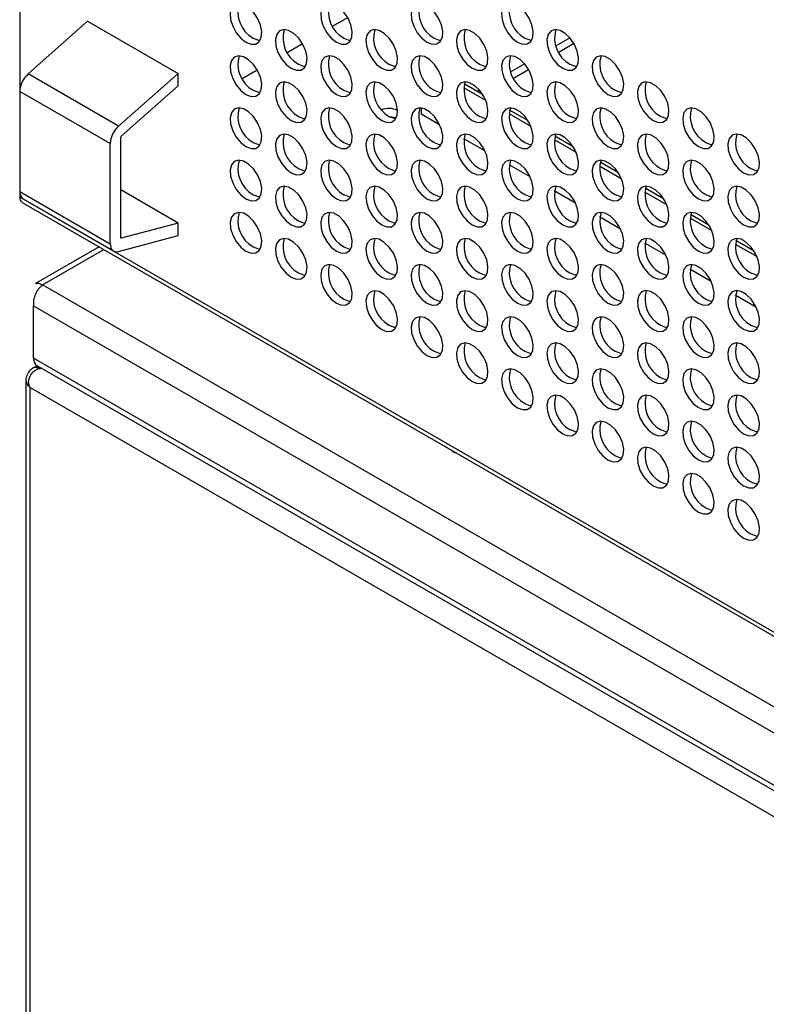
# Model space of a CAD drawing. Units: millimetres. Extents: x 505 to 3909, y 2979 to 6501.
# Drawn here: x 668 to 785, y 5910 to 6064 of the extents above; entities that cross this region are included whole.
import ezdxf

# ---------------------------------------------------------------- set-up
doc = ezdxf.new("R2010")
doc.units = ezdxf.units.MM
doc.header["$LTSCALE"] = 10

msp = doc.modelspace()

# ---------------------------------------------------------------- linework, layer by layer
at = {"color": 7, "linetype": 'Continuous', "lineweight": 25}
for p, q in [((668.11, 6219.39), (668.11, 6052.46)), ((669.42, 6055.18), (678.71, 6063.43)), ((678.71, 6063.43), (692.86, 6055.26)), ((716.99, 6062.64), (719.36, 6064.01)), ((751.87, 6059.59), (754.06, 6060.86)), ((709.92, 6058.56), (712.29, 6059.93)), ((754.71, 6059.93), (752.35, 6058.56)), ((702.85, 6054.48), (705.21, 6055.85)), ((744.8, 6055.51), (746.99, 6056.77)), ((747.64, 6055.85), (745.27, 6054.48)), ((692.86, 6055.26), (683.56, 6047.02)), ((692.86, 6053.32), (692.86, 6055.26)), ((668.11, 6052.46), (668.11, 6036.81)), ((683.98, 6045.45), (692.86, 6053.32)), ((740.45, 6051.97), (737.58, 6053.62)), ((739.56, 6052.49), (739.91, 6052.69)), ((730.83, 6049.86), (730.83, 6048.92)), ((747.52, 6047.89), (744.66, 6049.54)), ((733.73, 6047.24), (730.83, 6048.92)), ((683.88, 6029.58), (683.88, 6045.23)), ((740.8, 6043.16), (737.5, 6045.06)), ((754.59, 6043.81), (751.73, 6045.46)), ((682.25, 6028.64), (682.25, 6044.29)), ((747.87, 6039.08), (744.57, 6040.98)), ((761.66, 6039.73), (758.8, 6041.38)), ((692.86, 6031.86), (683.88, 6037.05)), ((768.73, 6035.64), (765.87, 6037.3)), ((668.11, 6036.81), (668.11, 6035.89)), ((668.62, 6035.66), (682.77, 6027.5)), ((754.94, 6034.99), (751.64, 6036.9)), ((668.48, 6035.07), (1092.74, 5790.15)), ((762.02, 6030.91), (758.71, 6032.82)), ((775.8, 6031.56), (772.94, 6033.21)), ((692.86, 6031.86), (683.98, 6029.49)), ((692.86, 6029.92), (692.86, 6031.86)), ((683.56, 6027.43), (692.86, 6029.92)), ((680.5, 6028.13), (670.57, 6022.4)), ((769.09, 6026.83), (765.78, 6028.74)), ((782.87, 6027.48), (780.01, 6029.13)), ((776.16, 6022.75), (772.85, 6024.65)), ((783.23, 6018.66), (779.92, 6020.57)), ((670.23, 6010.74), (670.23, 6018.91)), ((670.89, 6009.52), (670.47, 6009.28)), ((670.75, 6009.6), (1090.76, 5767.13)), ((669.06, 6007.23), (669.06, 5846.46))]:
    msp.add_line(p, q, dxfattribs=at)
at = {"color": 30, "linetype": 'Continuous', "lineweight": 25}
for p, q in [((683.56, 6047.02), (669.42, 6055.18)), ((682.25, 6044.29), (668.11, 6052.46)), ((737.48, 6053.07), (740.9, 6051.1)), ((744.55, 6048.99), (747.97, 6047.02)), ((751.62, 6044.91), (755.04, 6042.94)), ((758.7, 6040.83), (762.11, 6038.86)), ((668.11, 6036.81), (682.25, 6028.64)), ((1092.37, 5790.97), (668.11, 6035.89)), ((765.77, 6036.75), (769.18, 6034.77)), ((772.84, 6032.66), (776.26, 6030.69)), ((683.88, 6029.54), (683.98, 6029.49)), ((671.64, 6022.18), (681.23, 6027.71)), ((779.91, 6028.58), (783.33, 6026.61)), ((1092.37, 5779.29), (671.64, 6022.18)), ((670.23, 6018.91), (1090.24, 5776.44)), ((1090.24, 5768.27), (670.23, 6010.74)), ((669.73, 6006.13), (1090.74, 5763.09)), ((669.73, 5846.9), (669.73, 6006.13))]:
    msp.add_line(p, q, dxfattribs=at)
at = {"color": 7, "linetype": 'Continuous', "lineweight": 25, "flags": 128}
for points in [[(703.46, 6060.15), (704.27, 6059.84), (704.98, 6059.87), (705.53, 6060.25), (705.86, 6060.92), (705.93, 6061.82), (705.73, 6062.84), (705.28, 6063.89), (704.64, 6064.84), (703.87, 6065.59), (703.05, 6066.06), (702.28, 6066.2), (701.64, 6065.99), (701.2, 6065.46), (701, 6064.67), (701.06, 6063.69), (701.39, 6062.64), (701.94, 6061.63), (702.66, 6060.77), (703.46, 6060.15)], [(717.6, 6060.15), (718.41, 6059.84), (719.12, 6059.87), (719.68, 6060.25), (720, 6060.92), (720.07, 6061.82), (719.87, 6062.85), (719.42, 6063.89), (718.78, 6064.84), (718.01, 6065.59), (717.2, 6066.06), (716.43, 6066.2), (715.78, 6065.99), (715.34, 6065.46), (715.14, 6064.67), (715.2, 6063.69), (715.53, 6062.64), (716.08, 6061.63), (716.8, 6060.77), (717.6, 6060.15)], [(731.75, 6060.15), (732.55, 6059.84), (733.27, 6059.88), (733.82, 6060.25), (734.15, 6060.92), (734.21, 6061.82), (734.01, 6062.85), (733.57, 6063.89), (732.92, 6064.84), (732.15, 6065.59), (731.34, 6066.06), (730.57, 6066.2), (729.93, 6065.99), (729.48, 6065.46), (729.28, 6064.67), (729.35, 6063.69), (729.67, 6062.64), (730.23, 6061.63), (730.94, 6060.77), (731.75, 6060.15)], [(745.89, 6060.15), (746.69, 6059.84), (747.41, 6059.88), (747.96, 6060.25), (748.29, 6060.92), (748.35, 6061.82), (748.15, 6062.85), (747.71, 6063.89), (747.07, 6064.84), (746.3, 6065.59), (745.48, 6066.06), (744.71, 6066.2), (744.07, 6066), (743.62, 6065.47), (743.42, 6064.67), (743.49, 6063.69), (743.82, 6062.64), (744.37, 6061.63), (745.08, 6060.77), (745.89, 6060.15)], [(710.53, 6056.07), (711.34, 6055.76), (712.05, 6055.79), (712.6, 6056.16), (712.93, 6056.84), (713, 6057.74), (712.8, 6058.76), (712.35, 6059.81), (711.71, 6060.76), (710.94, 6061.51), (710.13, 6061.98), (709.36, 6062.12), (708.71, 6061.91), (708.27, 6061.38), (708.07, 6060.58), (708.13, 6059.61), (708.46, 6058.56), (709.01, 6057.55), (709.73, 6056.68), (710.53, 6056.07)], [(724.68, 6056.07), (725.48, 6055.76), (726.2, 6055.79), (726.75, 6056.17), (727.07, 6056.84), (727.14, 6057.74), (726.94, 6058.76), (726.5, 6059.81), (725.85, 6060.76), (725.08, 6061.51), (724.27, 6061.98), (723.5, 6062.12), (722.85, 6061.91), (722.41, 6061.38), (722.21, 6060.58), (722.28, 6059.61), (722.6, 6058.56), (723.16, 6057.55), (723.87, 6056.69), (724.68, 6056.07)], [(738.82, 6056.07), (739.62, 6055.76), (740.34, 6055.79), (740.89, 6056.17), (741.22, 6056.84), (741.28, 6057.74), (741.08, 6058.77), (740.64, 6059.81), (740, 6060.76), (739.22, 6061.51), (738.41, 6061.98), (737.64, 6062.12), (737, 6061.91), (736.55, 6061.38), (736.35, 6060.59), (736.42, 6059.61), (736.75, 6058.56), (737.3, 6057.55), (738.01, 6056.69), (738.82, 6056.07)], [(752.96, 6056.07), (753.76, 6055.76), (754.48, 6055.79), (755.03, 6056.17), (755.36, 6056.84), (755.43, 6057.74), (755.23, 6058.77), (754.78, 6059.81), (754.14, 6060.76), (753.37, 6061.51), (752.55, 6061.98), (751.78, 6062.12), (751.14, 6061.91), (750.69, 6061.38), (750.49, 6060.59), (750.56, 6059.61), (750.89, 6058.56), (751.44, 6057.55), (752.16, 6056.69), (752.96, 6056.07)], [(704.59, 6060.8), (705.4, 6060.49), (705.68, 6060.46)], [(718.74, 6060.8), (719.54, 6060.49), (719.83, 6060.46)], [(732.88, 6060.8), (733.68, 6060.49), (733.97, 6060.47)], [(747.02, 6060.8), (747.82, 6060.5), (748.11, 6060.47)], [(703.46, 6051.98), (704.27, 6051.67), (704.98, 6051.71), (705.53, 6052.08), (705.86, 6052.75), (705.93, 6053.65), (705.73, 6054.68), (705.28, 6055.72), (704.64, 6056.67), (703.87, 6057.42), (703.05, 6057.89), (702.28, 6058.03), (701.64, 6057.83), (701.2, 6057.3), (701, 6056.5), (701.06, 6055.52), (701.39, 6054.47), (701.94, 6053.46), (702.66, 6052.6), (703.46, 6051.98)], [(717.6, 6051.98), (718.41, 6051.67), (719.12, 6051.71), (719.68, 6052.08), (720, 6052.75), (720.07, 6053.65), (719.87, 6054.68), (719.42, 6055.73), (718.78, 6056.67), (718.01, 6057.43), (717.2, 6057.9), (716.43, 6058.03), (715.78, 6057.83), (715.34, 6057.3), (715.14, 6056.5), (715.2, 6055.52), (715.53, 6054.47), (716.08, 6053.46), (716.8, 6052.6), (717.6, 6051.98)], [(731.75, 6051.98), (732.55, 6051.68), (733.27, 6051.71), (733.82, 6052.08), (734.15, 6052.76), (734.21, 6053.65), (734.01, 6054.68), (733.57, 6055.73), (732.92, 6056.68), (732.15, 6057.43), (731.34, 6057.9), (730.57, 6058.04), (729.93, 6057.83), (729.48, 6057.3), (729.28, 6056.5), (729.35, 6055.53), (729.67, 6054.48), (730.23, 6053.46), (730.94, 6052.6), (731.75, 6051.98)], [(745.89, 6051.99), (746.69, 6051.68), (747.41, 6051.71), (747.96, 6052.08), (748.29, 6052.76), (748.35, 6053.66), (748.15, 6054.68), (747.71, 6055.73), (747.07, 6056.68), (746.3, 6057.43), (745.48, 6057.9), (744.71, 6058.04), (744.07, 6057.83), (743.62, 6057.3), (743.42, 6056.5), (743.49, 6055.53), (743.82, 6054.48), (744.37, 6053.47), (745.08, 6052.6), (745.89, 6051.99)], [(760.03, 6051.99), (760.83, 6051.68), (761.55, 6051.71), (762.1, 6052.09), (762.43, 6052.76), (762.5, 6053.66), (762.3, 6054.68), (761.85, 6055.73), (761.21, 6056.68), (760.44, 6057.43), (759.62, 6057.9), (758.85, 6058.04), (758.21, 6057.83), (757.76, 6057.3), (757.56, 6056.51), (757.63, 6055.53), (757.96, 6054.48), (758.51, 6053.47), (759.23, 6052.61), (760.03, 6051.99)], [(711.66, 6056.72), (712.47, 6056.41), (712.75, 6056.38)], [(725.81, 6056.72), (726.61, 6056.41), (726.9, 6056.38)], [(739.95, 6056.72), (740.75, 6056.41), (741.04, 6056.38)], [(754.09, 6056.72), (754.89, 6056.41), (755.18, 6056.39)], [(710.53, 6047.9), (711.34, 6047.59), (712.05, 6047.63), (712.6, 6048), (712.93, 6048.67), (713, 6049.57), (712.8, 6050.6), (712.35, 6051.64), (711.71, 6052.59), (710.94, 6053.34), (710.13, 6053.81), (709.36, 6053.95), (708.71, 6053.74), (708.27, 6053.21), (708.07, 6052.42), (708.13, 6051.44), (708.46, 6050.39), (709.01, 6049.38), (709.73, 6048.52), (710.53, 6047.9)], [(724.68, 6047.9), (725.48, 6047.59), (726.2, 6047.63), (726.75, 6048), (727.07, 6048.67), (727.14, 6049.57), (726.94, 6050.6), (726.5, 6051.64), (725.85, 6052.59), (725.08, 6053.34), (724.27, 6053.81), (723.5, 6053.95), (722.85, 6053.75), (722.41, 6053.22), (722.21, 6052.42), (722.28, 6051.44), (722.6, 6050.39), (723.16, 6049.38), (723.87, 6048.52), (724.68, 6047.9)], [(738.82, 6047.9), (739.62, 6047.59), (740.34, 6047.63), (740.89, 6048), (741.22, 6048.67), (741.28, 6049.57), (741.08, 6050.6), (740.64, 6051.65), (740, 6052.59), (739.22, 6053.34), (738.41, 6053.81), (737.64, 6053.95), (737, 6053.75), (736.55, 6053.22), (736.35, 6052.42), (736.42, 6051.44), (736.75, 6050.39), (737.3, 6049.38), (738.01, 6048.52), (738.82, 6047.9)], [(752.96, 6047.9), (753.76, 6047.59), (754.48, 6047.63), (755.03, 6048), (755.36, 6048.68), (755.43, 6049.57), (755.23, 6050.6), (754.78, 6051.65), (754.14, 6052.6), (753.37, 6053.35), (752.55, 6053.82), (751.78, 6053.96), (751.14, 6053.75), (750.69, 6053.22), (750.49, 6052.42), (750.56, 6051.45), (750.89, 6050.39), (751.44, 6049.38), (752.16, 6048.52), (752.96, 6047.9)], [(767.1, 6047.91), (767.91, 6047.6), (768.62, 6047.63), (769.17, 6048), (769.5, 6048.68), (769.57, 6049.58), (769.37, 6050.6), (768.92, 6051.65), (768.28, 6052.6), (767.51, 6053.35), (766.69, 6053.82), (765.92, 6053.96), (765.28, 6053.75), (764.84, 6053.22), (764.64, 6052.42), (764.7, 6051.45), (765.03, 6050.4), (765.58, 6049.39), (766.3, 6048.52), (767.1, 6047.91)], [(704.59, 6052.64), (705.4, 6052.33), (705.68, 6052.3)], [(718.74, 6052.64), (719.54, 6052.33), (719.83, 6052.3)], [(732.88, 6052.64), (733.68, 6052.33), (733.97, 6052.3)], [(747.02, 6052.64), (747.82, 6052.33), (748.11, 6052.3)], [(761.16, 6052.64), (761.97, 6052.33), (762.25, 6052.3)], [(703.46, 6043.82), (704.27, 6043.51), (704.98, 6043.54), (705.53, 6043.92), (705.86, 6044.59), (705.93, 6045.49), (705.73, 6046.51), (705.28, 6047.56), (704.64, 6048.51), (703.87, 6049.26), (703.05, 6049.73), (702.28, 6049.87), (701.64, 6049.66), (701.2, 6049.13), (701, 6048.33), (701.06, 6047.36), (701.39, 6046.31), (701.94, 6045.3), (702.66, 6044.44), (703.46, 6043.82)], [(717.6, 6043.82), (718.41, 6043.51), (719.12, 6043.54), (719.68, 6043.92), (720, 6044.59), (720.07, 6045.49), (719.87, 6046.52), (719.42, 6047.56), (718.78, 6048.51), (718.01, 6049.26), (717.2, 6049.73), (716.43, 6049.87), (715.78, 6049.66), (715.34, 6049.13), (715.14, 6048.34), (715.2, 6047.36), (715.53, 6046.31), (716.08, 6045.3), (716.8, 6044.44), (717.6, 6043.82)], [(731.75, 6043.82), (732.55, 6043.51), (733.27, 6043.54), (733.82, 6043.92), (734.15, 6044.59), (734.21, 6045.49), (734.01, 6046.52), (733.57, 6047.56), (732.92, 6048.51), (732.15, 6049.26), (731.34, 6049.73), (730.57, 6049.87), (729.93, 6049.66), (729.48, 6049.13), (729.28, 6048.34), (729.35, 6047.36), (729.67, 6046.31), (730.23, 6045.3), (730.94, 6044.44), (731.75, 6043.82)], [(745.89, 6043.82), (746.69, 6043.51), (747.41, 6043.55), (747.96, 6043.92), (748.29, 6044.59), (748.35, 6045.49), (748.15, 6046.52), (747.71, 6047.56), (747.07, 6048.51), (746.3, 6049.26), (745.48, 6049.73), (744.71, 6049.87), (744.07, 6049.67), (743.62, 6049.13), (743.42, 6048.34), (743.49, 6047.36), (743.82, 6046.31), (744.37, 6045.3), (745.08, 6044.44), (745.89, 6043.82)], [(760.03, 6043.82), (760.83, 6043.51), (761.55, 6043.55), (762.1, 6043.92), (762.43, 6044.59), (762.5, 6045.49), (762.3, 6046.52), (761.85, 6047.56), (761.21, 6048.51), (760.44, 6049.26), (759.62, 6049.73), (758.85, 6049.87), (758.21, 6049.67), (757.76, 6049.14), (757.56, 6048.34), (757.63, 6047.36), (757.96, 6046.31), (758.51, 6045.3), (759.23, 6044.44), (760.03, 6043.82)], [(774.17, 6043.82), (774.98, 6043.51), (775.69, 6043.55), (776.24, 6043.92), (776.57, 6044.59), (776.64, 6045.49), (776.44, 6046.52), (775.99, 6047.57), (775.35, 6048.51), (774.58, 6049.26), (773.77, 6049.74), (772.99, 6049.87), (772.35, 6049.67), (771.91, 6049.14), (771.71, 6048.34), (771.77, 6047.36), (772.1, 6046.31), (772.65, 6045.3), (773.37, 6044.44), (774.17, 6043.82)], [(711.66, 6048.55), (712.47, 6048.24), (712.75, 6048.22)], [(725.81, 6048.55), (726.61, 6048.25), (726.9, 6048.22)], [(726.93, 6048.28), (726.57, 6048.39), (725.96, 6048.47)], [(739.95, 6048.56), (740.75, 6048.25), (741.04, 6048.22)], [(754.09, 6048.56), (754.89, 6048.25), (755.18, 6048.22)], [(768.23, 6048.56), (769.04, 6048.25), (769.32, 6048.22)], [(710.53, 6039.73), (711.34, 6039.43), (712.05, 6039.46), (712.6, 6039.83), (712.93, 6040.51), (713, 6041.4), (712.8, 6042.43), (712.35, 6043.48), (711.71, 6044.43), (710.94, 6045.18), (710.13, 6045.65), (709.36, 6045.79), (708.71, 6045.58), (708.27, 6045.05), (708.07, 6044.25), (708.13, 6043.28), (708.46, 6042.23), (709.01, 6041.21), (709.73, 6040.35), (710.53, 6039.73)], [(724.68, 6039.74), (725.48, 6039.43), (726.2, 6039.46), (726.75, 6039.83), (727.07, 6040.51), (727.14, 6041.41), (726.94, 6042.43), (726.5, 6043.48), (725.85, 6044.43), (725.08, 6045.18), (724.27, 6045.65), (723.5, 6045.79), (722.85, 6045.58), (722.41, 6045.05), (722.21, 6044.25), (722.28, 6043.28), (722.6, 6042.23), (723.16, 6041.22), (723.87, 6040.35), (724.68, 6039.74)], [(738.82, 6039.74), (739.62, 6039.43), (740.34, 6039.46), (740.89, 6039.84), (741.22, 6040.51), (741.28, 6041.41), (741.08, 6042.43), (740.64, 6043.48), (740, 6044.43), (739.22, 6045.18), (738.41, 6045.65), (737.64, 6045.79), (737, 6045.58), (736.55, 6045.05), (736.35, 6044.25), (736.42, 6043.28), (736.75, 6042.23), (737.3, 6041.22), (738.01, 6040.36), (738.82, 6039.74)], [(752.96, 6039.74), (753.76, 6039.43), (754.48, 6039.46), (755.03, 6039.84), (755.36, 6040.51), (755.43, 6041.41), (755.23, 6042.44), (754.78, 6043.48), (754.14, 6044.43), (753.37, 6045.18), (752.55, 6045.65), (751.78, 6045.79), (751.14, 6045.58), (750.69, 6045.05), (750.49, 6044.26), (750.56, 6043.28), (750.89, 6042.23), (751.44, 6041.22), (752.16, 6040.36), (752.96, 6039.74)], [(767.1, 6039.74), (767.91, 6039.43), (768.62, 6039.47), (769.17, 6039.84), (769.5, 6040.51), (769.57, 6041.41), (769.37, 6042.44), (768.92, 6043.48), (768.28, 6044.43), (767.51, 6045.18), (766.69, 6045.65), (765.92, 6045.79), (765.28, 6045.58), (764.84, 6045.05), (764.64, 6044.26), (764.7, 6043.28), (765.03, 6042.23), (765.58, 6041.22), (766.3, 6040.36), (767.1, 6039.74)], [(781.24, 6039.74), (782.05, 6039.43), (782.76, 6039.47), (783.32, 6039.84), (783.64, 6040.51), (783.71, 6041.41), (783.51, 6042.44), (783.06, 6043.48), (782.42, 6044.43), (781.65, 6045.18), (780.84, 6045.65), (780.07, 6045.79), (779.42, 6045.59), (778.98, 6045.06), (778.78, 6044.26), (778.84, 6043.28), (779.17, 6042.23), (779.72, 6041.22), (780.44, 6040.36), (781.24, 6039.74)], [(704.59, 6044.47), (705.4, 6044.16), (705.68, 6044.13)], [(718.74, 6044.47), (719.54, 6044.16), (719.83, 6044.13)], [(732.88, 6044.47), (733.68, 6044.16), (733.97, 6044.14)], [(747.02, 6044.47), (747.82, 6044.16), (748.11, 6044.14)], [(761.16, 6044.48), (761.97, 6044.17), (762.25, 6044.14)], [(775.3, 6044.48), (776.11, 6044.17), (776.39, 6044.14)], [(703.46, 6035.65), (704.27, 6035.34), (704.98, 6035.38), (705.53, 6035.75), (705.86, 6036.42), (705.93, 6037.32), (705.73, 6038.35), (705.28, 6039.39), (704.64, 6040.34), (703.87, 6041.09), (703.05, 6041.56), (702.28, 6041.7), (701.64, 6041.5), (701.2, 6040.97), (701, 6040.17), (701.06, 6039.19), (701.39, 6038.14), (701.94, 6037.13), (702.66, 6036.27), (703.46, 6035.65)], [(717.6, 6035.65), (718.41, 6035.34), (719.12, 6035.38), (719.68, 6035.75), (720, 6036.42), (720.07, 6037.32), (719.87, 6038.35), (719.42, 6039.39), (718.78, 6040.34), (718.01, 6041.09), (717.2, 6041.56), (716.43, 6041.7), (715.78, 6041.5), (715.34, 6040.97), (715.14, 6040.17), (715.2, 6039.19), (715.53, 6038.14), (716.08, 6037.13), (716.8, 6036.27), (717.6, 6035.65)], [(731.75, 6035.65), (732.55, 6035.34), (733.27, 6035.38), (733.82, 6035.75), (734.15, 6036.43), (734.21, 6037.32), (734.01, 6038.35), (733.57, 6039.4), (732.92, 6040.35), (732.15, 6041.1), (731.34, 6041.57), (730.57, 6041.71), (729.93, 6041.5), (729.48, 6040.97), (729.28, 6040.17), (729.35, 6039.2), (729.67, 6038.14), (730.23, 6037.13), (730.94, 6036.27), (731.75, 6035.65)], [(745.89, 6035.66), (746.69, 6035.35), (747.41, 6035.38), (747.96, 6035.75), (748.29, 6036.43), (748.35, 6037.33), (748.15, 6038.35), (747.71, 6039.4), (747.07, 6040.35), (746.3, 6041.1), (745.48, 6041.57), (744.71, 6041.71), (744.07, 6041.5), (743.62, 6040.97), (743.42, 6040.17), (743.49, 6039.2), (743.82, 6038.15), (744.37, 6037.14), (745.08, 6036.27), (745.89, 6035.66)], [(760.03, 6035.66), (760.83, 6035.35), (761.55, 6035.38), (762.1, 6035.76), (762.43, 6036.43), (762.5, 6037.33), (762.3, 6038.35), (761.85, 6039.4), (761.21, 6040.35), (760.44, 6041.1), (759.62, 6041.57), (758.85, 6041.71), (758.21, 6041.5), (757.76, 6040.97), (757.56, 6040.17), (757.63, 6039.2), (757.96, 6038.15), (758.51, 6037.14), (759.23, 6036.28), (760.03, 6035.66)], [(774.17, 6035.66), (774.98, 6035.35), (775.69, 6035.38), (776.24, 6035.76), (776.57, 6036.43), (776.64, 6037.33), (776.44, 6038.36), (775.99, 6039.4), (775.35, 6040.35), (774.58, 6041.1), (773.77, 6041.57), (772.99, 6041.71), (772.35, 6041.5), (771.91, 6040.97), (771.71, 6040.18), (771.77, 6039.2), (772.1, 6038.15), (772.65, 6037.14), (773.37, 6036.28), (774.17, 6035.66)], [(711.66, 6040.39), (712.47, 6040.08), (712.75, 6040.05)], [(725.81, 6040.39), (726.61, 6040.08), (726.9, 6040.05)], [(739.95, 6040.39), (740.75, 6040.08), (741.04, 6040.05)], [(754.09, 6040.39), (754.89, 6040.08), (755.18, 6040.05)], [(768.23, 6040.39), (769.04, 6040.08), (769.32, 6040.06)], [(782.38, 6040.39), (783.18, 6040.09), (783.47, 6040.06)], [(710.53, 6031.57), (711.34, 6031.26), (712.05, 6031.29), (712.6, 6031.67), (712.93, 6032.34), (713, 6033.24), (712.8, 6034.27), (712.35, 6035.31), (711.71, 6036.26), (710.94, 6037.01), (710.13, 6037.48), (709.36, 6037.62), (708.71, 6037.41), (708.27, 6036.88), (708.07, 6036.09), (708.13, 6035.11), (708.46, 6034.06), (709.01, 6033.05), (709.73, 6032.19), (710.53, 6031.57)], [(724.68, 6031.57), (725.48, 6031.26), (726.2, 6031.3), (726.75, 6031.67), (727.07, 6032.34), (727.14, 6033.24), (726.94, 6034.27), (726.5, 6035.31), (725.85, 6036.26), (725.08, 6037.01), (724.27, 6037.48), (723.5, 6037.62), (722.85, 6037.42), (722.41, 6036.88), (722.21, 6036.09), (722.28, 6035.11), (722.6, 6034.06), (723.16, 6033.05), (723.87, 6032.19), (724.68, 6031.57)], [(738.82, 6031.57), (739.62, 6031.26), (740.34, 6031.3), (740.89, 6031.67), (741.22, 6032.34), (741.28, 6033.24), (741.08, 6034.27), (740.64, 6035.31), (740, 6036.26), (739.22, 6037.01), (738.41, 6037.48), (737.64, 6037.62), (737, 6037.42), (736.55, 6036.89), (736.35, 6036.09), (736.42, 6035.11), (736.75, 6034.06), (737.3, 6033.05), (738.01, 6032.19), (738.82, 6031.57)], [(752.96, 6031.57), (753.76, 6031.26), (754.48, 6031.3), (755.03, 6031.67), (755.36, 6032.34), (755.43, 6033.24), (755.23, 6034.27), (754.78, 6035.32), (754.14, 6036.26), (753.37, 6037.01), (752.55, 6037.49), (751.78, 6037.62), (751.14, 6037.42), (750.69, 6036.89), (750.49, 6036.09), (750.56, 6035.11), (750.89, 6034.06), (751.44, 6033.05), (752.16, 6032.19), (752.96, 6031.57)], [(767.1, 6031.57), (767.91, 6031.27), (768.62, 6031.3), (769.17, 6031.67), (769.5, 6032.35), (769.57, 6033.24), (769.37, 6034.27), (768.92, 6035.32), (768.28, 6036.27), (767.51, 6037.02), (766.69, 6037.49), (765.92, 6037.63), (765.28, 6037.42), (764.84, 6036.89), (764.64, 6036.09), (764.7, 6035.12), (765.03, 6034.07), (765.58, 6033.05), (766.3, 6032.19), (767.1, 6031.57)], [(781.24, 6031.58), (782.05, 6031.27), (782.76, 6031.3), (783.32, 6031.67), (783.64, 6032.35), (783.71, 6033.25), (783.51, 6034.27), (783.06, 6035.32), (782.42, 6036.27), (781.65, 6037.02), (780.84, 6037.49), (780.07, 6037.63), (779.42, 6037.42), (778.98, 6036.89), (778.78, 6036.09), (778.84, 6035.12), (779.17, 6034.07), (779.72, 6033.06), (780.44, 6032.19), (781.24, 6031.58)], [(704.59, 6036.3), (705.4, 6036), (705.68, 6035.97)], [(718.74, 6036.31), (719.54, 6036), (719.83, 6035.97)], [(732.88, 6036.31), (733.68, 6036), (733.97, 6035.97)], [(747.02, 6036.31), (747.82, 6036), (748.11, 6035.97)], [(761.16, 6036.31), (761.97, 6036), (762.25, 6035.97)], [(775.3, 6036.31), (776.11, 6036), (776.39, 6035.97)], [(703.46, 6027.49), (704.27, 6027.18), (704.98, 6027.21), (705.53, 6027.58), (705.86, 6028.26), (705.93, 6029.16), (705.73, 6030.18), (705.28, 6031.23), (704.64, 6032.18), (703.87, 6032.93), (703.05, 6033.4), (702.28, 6033.54), (701.64, 6033.33), (701.2, 6032.8), (701, 6032), (701.06, 6031.03), (701.39, 6029.98), (701.94, 6028.97), (702.66, 6028.1), (703.46, 6027.49)], [(717.6, 6027.49), (718.41, 6027.18), (719.12, 6027.21), (719.68, 6027.59), (720, 6028.26), (720.07, 6029.16), (719.87, 6030.18), (719.42, 6031.23), (718.78, 6032.18), (718.01, 6032.93), (717.2, 6033.4), (716.43, 6033.54), (715.78, 6033.33), (715.34, 6032.8), (715.14, 6032), (715.2, 6031.03), (715.53, 6029.98), (716.08, 6028.97), (716.8, 6028.11), (717.6, 6027.49)], [(731.75, 6027.49), (732.55, 6027.18), (733.27, 6027.21), (733.82, 6027.59), (734.15, 6028.26), (734.21, 6029.16), (734.01, 6030.19), (733.57, 6031.23), (732.92, 6032.18), (732.15, 6032.93), (731.34, 6033.4), (730.57, 6033.54), (729.93, 6033.33), (729.48, 6032.8), (729.28, 6032.01), (729.35, 6031.03), (729.67, 6029.98), (730.23, 6028.97), (730.94, 6028.11), (731.75, 6027.49)], [(745.89, 6027.49), (746.69, 6027.18), (747.41, 6027.21), (747.96, 6027.59), (748.29, 6028.26), (748.35, 6029.16), (748.15, 6030.19), (747.71, 6031.23), (747.07, 6032.18), (746.3, 6032.93), (745.48, 6033.4), (744.71, 6033.54), (744.07, 6033.33), (743.62, 6032.8), (743.42, 6032.01), (743.49, 6031.03), (743.82, 6029.98), (744.37, 6028.97), (745.08, 6028.11), (745.89, 6027.49)], [(760.03, 6027.49), (760.83, 6027.18), (761.55, 6027.22), (762.1, 6027.59), (762.43, 6028.26), (762.5, 6029.16), (762.3, 6030.19), (761.85, 6031.23), (761.21, 6032.18), (760.44, 6032.93), (759.62, 6033.4), (758.85, 6033.54), (758.21, 6033.34), (757.76, 6032.81), (757.56, 6032.01), (757.63, 6031.03), (757.96, 6029.98), (758.51, 6028.97), (759.23, 6028.11), (760.03, 6027.49)], [(774.17, 6027.49), (774.98, 6027.18), (775.69, 6027.22), (776.24, 6027.59), (776.57, 6028.26), (776.64, 6029.16), (776.44, 6030.19), (775.99, 6031.23), (775.35, 6032.18), (774.58, 6032.93), (773.77, 6033.4), (772.99, 6033.54), (772.35, 6033.34), (771.91, 6032.81), (771.71, 6032.01), (771.77, 6031.03), (772.1, 6029.98), (772.65, 6028.97), (773.37, 6028.11), (774.17, 6027.49)], [(711.66, 6032.22), (712.47, 6031.91), (712.75, 6031.89)], [(725.81, 6032.22), (726.61, 6031.91), (726.9, 6031.89)], [(739.95, 6032.22), (740.75, 6031.92), (741.04, 6031.89)], [(754.09, 6032.23), (754.89, 6031.92), (755.18, 6031.89)], [(768.23, 6032.23), (769.04, 6031.92), (769.32, 6031.89)], [(782.38, 6032.23), (783.18, 6031.92), (783.47, 6031.89)], [(683.98, 6029.49), (683.96, 6029.48), (683.94, 6029.48), (683.92, 6029.49), (683.9, 6029.5), (683.89, 6029.52), (683.88, 6029.53), (683.88, 6029.56), (683.88, 6029.58)], [(710.53, 6023.4), (711.34, 6023.09), (712.05, 6023.13), (712.6, 6023.5), (712.93, 6024.18), (713, 6025.07), (712.8, 6026.1), (712.35, 6027.15), (711.71, 6028.1), (710.94, 6028.85), (710.13, 6029.32), (709.36, 6029.46), (708.71, 6029.25), (708.27, 6028.72), (708.07, 6027.92), (708.13, 6026.95), (708.46, 6025.89), (709.01, 6024.88), (709.73, 6024.02), (710.53, 6023.4)], [(724.68, 6023.41), (725.48, 6023.1), (726.2, 6023.13), (726.75, 6023.5), (727.07, 6024.18), (727.14, 6025.08), (726.94, 6026.1), (726.5, 6027.15), (725.85, 6028.1), (725.08, 6028.85), (724.27, 6029.32), (723.5, 6029.46), (722.85, 6029.25), (722.41, 6028.72), (722.21, 6027.92), (722.28, 6026.95), (722.6, 6025.9), (723.16, 6024.89), (723.87, 6024.02), (724.68, 6023.41)], [(738.82, 6023.41), (739.62, 6023.1), (740.34, 6023.13), (740.89, 6023.51), (741.22, 6024.18), (741.28, 6025.08), (741.08, 6026.1), (740.64, 6027.15), (740, 6028.1), (739.22, 6028.85), (738.41, 6029.32), (737.64, 6029.46), (737, 6029.25), (736.55, 6028.72), (736.35, 6027.92), (736.42, 6026.95), (736.75, 6025.9), (737.3, 6024.89), (738.01, 6024.03), (738.82, 6023.41)], [(752.96, 6023.41), (753.76, 6023.1), (754.48, 6023.13), (755.03, 6023.51), (755.36, 6024.18), (755.43, 6025.08), (755.23, 6026.11), (754.78, 6027.15), (754.14, 6028.1), (753.37, 6028.85), (752.55, 6029.32), (751.78, 6029.46), (751.14, 6029.25), (750.69, 6028.72), (750.49, 6027.93), (750.56, 6026.95), (750.89, 6025.9), (751.44, 6024.89), (752.16, 6024.03), (752.96, 6023.41)], [(767.1, 6023.41), (767.91, 6023.1), (768.62, 6023.13), (769.17, 6023.51), (769.5, 6024.18), (769.57, 6025.08), (769.37, 6026.11), (768.92, 6027.15), (768.28, 6028.1), (767.51, 6028.85), (766.69, 6029.32), (765.92, 6029.46), (765.28, 6029.25), (764.84, 6028.72), (764.64, 6027.93), (764.7, 6026.95), (765.03, 6025.9), (765.58, 6024.89), (766.3, 6024.03), (767.1, 6023.41)], [(781.24, 6023.41), (782.05, 6023.1), (782.76, 6023.14), (783.32, 6023.51), (783.64, 6024.18), (783.71, 6025.08), (783.51, 6026.11), (783.06, 6027.15), (782.42, 6028.1), (781.65, 6028.85), (780.84, 6029.32), (780.07, 6029.46), (779.42, 6029.26), (778.98, 6028.72), (778.78, 6027.93), (778.84, 6026.95), (779.17, 6025.9), (779.72, 6024.89), (780.44, 6024.03), (781.24, 6023.41)], [(682.25, 6028.64), (682.27, 6028.33), (682.34, 6028.04), (682.46, 6027.8), (682.61, 6027.61), (682.81, 6027.48), (683.03, 6027.4), (683.29, 6027.38), (683.56, 6027.43)], [(704.59, 6028.14), (705.4, 6027.83), (705.68, 6027.8)], [(718.74, 6028.14), (719.54, 6027.83), (719.83, 6027.8)], [(732.88, 6028.14), (733.68, 6027.83), (733.97, 6027.8)], [(747.02, 6028.14), (747.82, 6027.83), (748.11, 6027.81)], [(761.16, 6028.14), (761.97, 6027.84), (762.25, 6027.81)], [(775.3, 6028.15), (776.11, 6027.84), (776.39, 6027.81)], [(717.6, 6019.32), (718.41, 6019.01), (719.12, 6019.05), (719.68, 6019.42), (720, 6020.09), (720.07, 6020.99), (719.87, 6022.02), (719.42, 6023.06), (718.78, 6024.01), (718.01, 6024.76), (717.2, 6025.23), (716.43, 6025.37), (715.78, 6025.17), (715.34, 6024.64), (715.14, 6023.84), (715.2, 6022.86), (715.53, 6021.81), (716.08, 6020.8), (716.8, 6019.94), (717.6, 6019.32)], [(731.75, 6019.32), (732.55, 6019.01), (733.27, 6019.05), (733.82, 6019.42), (734.15, 6020.09), (734.21, 6020.99), (734.01, 6022.02), (733.57, 6023.07), (732.92, 6024.01), (732.15, 6024.76), (731.34, 6025.24), (730.57, 6025.37), (729.93, 6025.17), (729.48, 6024.64), (729.28, 6023.84), (729.35, 6022.86), (729.67, 6021.81), (730.23, 6020.8), (730.94, 6019.94), (731.75, 6019.32)], [(745.89, 6019.32), (746.69, 6019.02), (747.41, 6019.05), (747.96, 6019.42), (748.29, 6020.1), (748.35, 6020.99), (748.15, 6022.02), (747.71, 6023.07), (747.07, 6024.02), (746.3, 6024.77), (745.48, 6025.24), (744.71, 6025.38), (744.07, 6025.17), (743.62, 6024.64), (743.42, 6023.84), (743.49, 6022.87), (743.82, 6021.82), (744.37, 6020.8), (745.08, 6019.94), (745.89, 6019.32)], [(760.03, 6019.33), (760.83, 6019.02), (761.55, 6019.05), (762.1, 6019.42), (762.43, 6020.1), (762.5, 6021), (762.3, 6022.02), (761.85, 6023.07), (761.21, 6024.02), (760.44, 6024.77), (759.62, 6025.24), (758.85, 6025.38), (758.21, 6025.17), (757.76, 6024.64), (757.56, 6023.84), (757.63, 6022.87), (757.96, 6021.82), (758.51, 6020.81), (759.23, 6019.94), (760.03, 6019.33)], [(774.17, 6019.33), (774.98, 6019.02), (775.69, 6019.05), (776.24, 6019.43), (776.57, 6020.1), (776.64, 6021), (776.44, 6022.02), (775.99, 6023.07), (775.35, 6024.02), (774.58, 6024.77), (773.77, 6025.24), (772.99, 6025.38), (772.35, 6025.17), (771.91, 6024.64), (771.71, 6023.84), (771.77, 6022.87), (772.1, 6021.82), (772.65, 6020.81), (773.37, 6019.95), (774.17, 6019.33)], [(711.66, 6024.06), (712.47, 6023.75), (712.75, 6023.72)], [(725.81, 6024.06), (726.61, 6023.75), (726.9, 6023.72)], [(739.95, 6024.06), (740.75, 6023.75), (741.04, 6023.72)], [(754.09, 6024.06), (754.89, 6023.75), (755.18, 6023.72)], [(768.23, 6024.06), (769.04, 6023.75), (769.32, 6023.73)], [(782.38, 6024.06), (783.18, 6023.75), (783.47, 6023.73)], [(724.68, 6015.24), (725.48, 6014.93), (726.2, 6014.96), (726.75, 6015.34), (727.07, 6016.01), (727.14, 6016.91), (726.94, 6017.94), (726.5, 6018.98), (725.85, 6019.93), (725.08, 6020.68), (724.27, 6021.15), (723.5, 6021.29), (722.85, 6021.08), (722.41, 6020.55), (722.21, 6019.76), (722.28, 6018.78), (722.6, 6017.73), (723.16, 6016.72), (723.87, 6015.86), (724.68, 6015.24)], [(738.82, 6015.24), (739.62, 6014.93), (740.34, 6014.97), (740.89, 6015.34), (741.22, 6016.01), (741.28, 6016.91), (741.08, 6017.94), (740.64, 6018.98), (740, 6019.93), (739.22, 6020.68), (738.41, 6021.15), (737.64, 6021.29), (737, 6021.09), (736.55, 6020.56), (736.35, 6019.76), (736.42, 6018.78), (736.75, 6017.73), (737.3, 6016.72), (738.01, 6015.86), (738.82, 6015.24)], [(752.96, 6015.24), (753.76, 6014.93), (754.48, 6014.97), (755.03, 6015.34), (755.36, 6016.01), (755.43, 6016.91), (755.23, 6017.94), (754.78, 6018.98), (754.14, 6019.93), (753.37, 6020.68), (752.55, 6021.15), (751.78, 6021.29), (751.14, 6021.09), (750.69, 6020.56), (750.49, 6019.76), (750.56, 6018.78), (750.89, 6017.73), (751.44, 6016.72), (752.16, 6015.86), (752.96, 6015.24)], [(767.1, 6015.24), (767.91, 6014.93), (768.62, 6014.97), (769.17, 6015.34), (769.5, 6016.02), (769.57, 6016.91), (769.37, 6017.94), (768.92, 6018.99), (768.28, 6019.94), (767.51, 6020.69), (766.69, 6021.16), (765.92, 6021.3), (765.28, 6021.09), (764.84, 6020.56), (764.64, 6019.76), (764.7, 6018.79), (765.03, 6017.73), (765.58, 6016.72), (766.3, 6015.86), (767.1, 6015.24)], [(775.3, 6019.98), (776.11, 6019.67), (776.39, 6019.64)], [(781.24, 6015.25), (782.05, 6014.94), (782.76, 6014.97), (783.32, 6015.34), (783.64, 6016.02), (783.71, 6016.92), (783.51, 6017.94), (783.06, 6018.99), (782.42, 6019.94), (781.65, 6020.69), (780.84, 6021.16), (780.07, 6021.3), (779.42, 6021.09), (778.98, 6020.56), (778.78, 6019.76), (778.84, 6018.79), (779.17, 6017.74), (779.72, 6016.73), (780.44, 6015.86), (781.24, 6015.25)], [(718.74, 6019.97), (719.54, 6019.67), (719.83, 6019.64)], [(732.88, 6019.98), (733.68, 6019.67), (733.97, 6019.64)], [(747.02, 6019.98), (747.82, 6019.67), (748.11, 6019.64)], [(761.16, 6019.98), (761.97, 6019.67), (762.25, 6019.64)], [(731.75, 6011.16), (732.55, 6010.85), (733.27, 6010.88), (733.82, 6011.26), (734.15, 6011.93), (734.21, 6012.83), (734.01, 6013.86), (733.57, 6014.9), (732.92, 6015.85), (732.15, 6016.6), (731.34, 6017.07), (730.57, 6017.21), (729.93, 6017), (729.48, 6016.47), (729.28, 6015.68), (729.35, 6014.7), (729.67, 6013.65), (730.23, 6012.64), (730.94, 6011.78), (731.75, 6011.16)], [(745.89, 6011.16), (746.69, 6010.85), (747.41, 6010.88), (747.96, 6011.26), (748.29, 6011.93), (748.35, 6012.83), (748.15, 6013.86), (747.71, 6014.9), (747.07, 6015.85), (746.3, 6016.6), (745.48, 6017.07), (744.71, 6017.21), (744.07, 6017), (743.62, 6016.47), (743.42, 6015.68), (743.49, 6014.7), (743.82, 6013.65), (744.37, 6012.64), (745.08, 6011.78), (745.89, 6011.16)], [(760.03, 6011.16), (760.83, 6010.85), (761.55, 6010.89), (762.1, 6011.26), (762.43, 6011.93), (762.5, 6012.83), (762.3, 6013.86), (761.85, 6014.9), (761.21, 6015.85), (760.44, 6016.6), (759.62, 6017.07), (758.85, 6017.21), (758.21, 6017), (757.76, 6016.47), (757.56, 6015.68), (757.63, 6014.7), (757.96, 6013.65), (758.51, 6012.64), (759.23, 6011.78), (760.03, 6011.16)], [(774.17, 6011.16), (774.98, 6010.85), (775.69, 6010.89), (776.24, 6011.26), (776.57, 6011.93), (776.64, 6012.83), (776.44, 6013.86), (775.99, 6014.9), (775.35, 6015.85), (774.58, 6016.6), (773.77, 6017.07), (772.99, 6017.21), (772.35, 6017.01), (771.91, 6016.48), (771.71, 6015.68), (771.77, 6014.7), (772.1, 6013.65), (772.65, 6012.64), (773.37, 6011.78), (774.17, 6011.16)], [(725.81, 6015.89), (726.61, 6015.58), (726.9, 6015.56)], [(739.95, 6015.89), (740.75, 6015.59), (741.04, 6015.56)], [(754.09, 6015.9), (754.89, 6015.59), (755.18, 6015.56)], [(768.23, 6015.9), (769.04, 6015.59), (769.32, 6015.56)], [(782.38, 6015.9), (783.18, 6015.59), (783.47, 6015.56)], [(738.82, 6007.08), (739.62, 6006.77), (740.34, 6006.8), (740.89, 6007.17), (741.22, 6007.85), (741.28, 6008.75), (741.08, 6009.77), (740.64, 6010.82), (740, 6011.77), (739.22, 6012.52), (738.41, 6012.99), (737.64, 6013.13), (737, 6012.92), (736.55, 6012.39), (736.35, 6011.59), (736.42, 6010.62), (736.75, 6009.57), (737.3, 6008.56), (738.01, 6007.69), (738.82, 6007.08)], [(752.96, 6007.08), (753.76, 6006.77), (754.48, 6006.8), (755.03, 6007.18), (755.36, 6007.85), (755.43, 6008.75), (755.23, 6009.77), (754.78, 6010.82), (754.14, 6011.77), (753.37, 6012.52), (752.55, 6012.99), (751.78, 6013.13), (751.14, 6012.92), (750.69, 6012.39), (750.49, 6011.59), (750.56, 6010.62), (750.89, 6009.57), (751.44, 6008.56), (752.16, 6007.7), (752.96, 6007.08)], [(767.1, 6007.08), (767.91, 6006.77), (768.62, 6006.8), (769.17, 6007.18), (769.5, 6007.85), (769.57, 6008.75), (769.37, 6009.78), (768.92, 6010.82), (768.28, 6011.77), (767.51, 6012.52), (766.69, 6012.99), (765.92, 6013.13), (765.28, 6012.92), (764.84, 6012.39), (764.64, 6011.6), (764.7, 6010.62), (765.03, 6009.57), (765.58, 6008.56), (766.3, 6007.7), (767.1, 6007.08)], [(781.24, 6007.08), (782.05, 6006.77), (782.76, 6006.8), (783.32, 6007.18), (783.64, 6007.85), (783.71, 6008.75), (783.51, 6009.78), (783.06, 6010.82), (782.42, 6011.77), (781.65, 6012.52), (780.84, 6012.99), (780.07, 6013.13), (779.42, 6012.92), (778.98, 6012.39), (778.78, 6011.6), (778.84, 6010.62), (779.17, 6009.57), (779.72, 6008.56), (780.44, 6007.7), (781.24, 6007.08)], [(732.88, 6011.81), (733.68, 6011.5), (733.97, 6011.47)], [(747.02, 6011.81), (747.82, 6011.5), (748.11, 6011.47)], [(761.16, 6011.81), (761.97, 6011.5), (762.25, 6011.48)], [(775.3, 6011.81), (776.11, 6011.51), (776.39, 6011.48)], [(739.95, 6007.73), (740.75, 6007.42), (741.04, 6007.39)], [(745.89, 6002.99), (746.69, 6002.68), (747.41, 6002.72), (747.96, 6003.09), (748.29, 6003.76), (748.35, 6004.66), (748.15, 6005.69), (747.71, 6006.74), (747.07, 6007.68), (746.3, 6008.44), (745.48, 6008.91), (744.71, 6009.04), (744.07, 6008.84), (743.62, 6008.31), (743.42, 6007.51), (743.49, 6006.53), (743.82, 6005.48), (744.37, 6004.47), (745.08, 6003.61), (745.89, 6002.99)], [(754.09, 6007.73), (754.89, 6007.42), (755.18, 6007.39)], [(760.03, 6002.99), (760.83, 6002.69), (761.55, 6002.72), (762.1, 6003.09), (762.43, 6003.77), (762.5, 6004.66), (762.3, 6005.69), (761.85, 6006.74), (761.21, 6007.69), (760.44, 6008.44), (759.62, 6008.91), (758.85, 6009.05), (758.21, 6008.84), (757.76, 6008.31), (757.56, 6007.51), (757.63, 6006.54), (757.96, 6005.49), (758.51, 6004.48), (759.23, 6003.61), (760.03, 6002.99)], [(768.23, 6007.73), (769.04, 6007.42), (769.32, 6007.39)], [(774.17, 6003), (774.98, 6002.69), (775.69, 6002.72), (776.24, 6003.09), (776.57, 6003.77), (776.64, 6004.67), (776.44, 6005.69), (775.99, 6006.74), (775.35, 6007.69), (774.58, 6008.44), (773.77, 6008.91), (772.99, 6009.05), (772.35, 6008.84), (771.91, 6008.31), (771.71, 6007.51), (771.77, 6006.54), (772.1, 6005.49), (772.65, 6004.48), (773.37, 6003.62), (774.17, 6003)], [(782.38, 6007.73), (783.18, 6007.42), (783.47, 6007.4)], [(752.96, 5998.91), (753.76, 5998.6), (754.48, 5998.64), (755.03, 5999.01), (755.36, 5999.68), (755.43, 6000.58), (755.23, 6001.61), (754.78, 6002.65), (754.14, 6003.6), (753.37, 6004.35), (752.55, 6004.82), (751.78, 6004.96), (751.14, 6004.76), (750.69, 6004.23), (750.49, 6003.43), (750.56, 6002.45), (750.89, 6001.4), (751.44, 6000.39), (752.16, 5999.53), (752.96, 5998.91)], [(767.1, 5998.91), (767.91, 5998.6), (768.62, 5998.64), (769.17, 5999.01), (769.5, 5999.68), (769.57, 6000.58), (769.37, 6001.61), (768.92, 6002.66), (768.28, 6003.6), (767.51, 6004.35), (766.69, 6004.82), (765.92, 6004.96), (765.28, 6004.76), (764.84, 6004.23), (764.64, 6003.43), (764.7, 6002.45), (765.03, 6001.4), (765.58, 6000.39), (766.3, 5999.53), (767.1, 5998.91)], [(781.24, 5998.91), (782.05, 5998.61), (782.76, 5998.64), (783.32, 5999.01), (783.64, 5999.69), (783.71, 6000.58), (783.51, 6001.61), (783.06, 6002.66), (782.42, 6003.61), (781.65, 6004.36), (780.84, 6004.83), (780.07, 6004.97), (779.42, 6004.76), (778.98, 6004.23), (778.78, 6003.43), (778.84, 6002.46), (779.17, 6001.41), (779.72, 6000.39), (780.44, 5999.53), (781.24, 5998.91)], [(747.02, 6003.65), (747.82, 6003.34), (748.11, 6003.31)], [(761.16, 6003.65), (761.97, 6003.34), (762.25, 6003.31)], [(775.3, 6003.65), (776.11, 6003.34), (776.39, 6003.31)], [(760.03, 5994.83), (760.83, 5994.52), (761.55, 5994.55), (762.1, 5994.93), (762.43, 5995.6), (762.5, 5996.5), (762.3, 5997.53), (761.85, 5998.57), (761.21, 5999.52), (760.44, 6000.27), (759.62, 6000.74), (758.85, 6000.88), (758.21, 6000.67), (757.76, 6000.14), (757.56, 5999.35), (757.63, 5998.37), (757.96, 5997.32), (758.51, 5996.31), (759.23, 5995.45), (760.03, 5994.83)], [(774.17, 5994.83), (774.98, 5994.52), (775.69, 5994.56), (776.24, 5994.93), (776.57, 5995.6), (776.64, 5996.5), (776.44, 5997.53), (775.99, 5998.57), (775.35, 5999.52), (774.58, 6000.27), (773.77, 6000.74), (772.99, 6000.88), (772.35, 6000.68), (771.91, 6000.15), (771.71, 5999.35), (771.77, 5998.37), (772.1, 5997.32), (772.65, 5996.31), (773.37, 5995.45), (774.17, 5994.83)], [(754.09, 5999.56), (754.89, 5999.26), (755.18, 5999.23)], [(768.23, 5999.57), (769.04, 5999.26), (769.32, 5999.23)], [(782.38, 5999.57), (783.18, 5999.26), (783.47, 5999.23)], [(735.69, 5996.27), (735.99, 5996.05), (736.36, 5995.88)], [(761.16, 5995.48), (761.97, 5995.17), (762.25, 5995.15)], [(767.1, 5990.75), (767.91, 5990.44), (768.62, 5990.47), (769.17, 5990.85), (769.5, 5991.52), (769.57, 5992.42), (769.37, 5993.44), (768.92, 5994.49), (768.28, 5995.44), (767.51, 5996.19), (766.69, 5996.66), (765.92, 5996.8), (765.28, 5996.59), (764.84, 5996.06), (764.64, 5995.27), (764.7, 5994.29), (765.03, 5993.24), (765.58, 5992.23), (766.3, 5991.37), (767.1, 5990.75)], [(775.3, 5995.48), (776.11, 5995.17), (776.39, 5995.15)], [(781.24, 5990.75), (782.05, 5990.44), (782.76, 5990.47), (783.32, 5990.85), (783.64, 5991.52), (783.71, 5992.42), (783.51, 5993.45), (783.06, 5994.49), (782.42, 5995.44), (781.65, 5996.19), (780.84, 5996.66), (780.07, 5996.8), (779.42, 5996.59), (778.98, 5996.06), (778.78, 5995.27), (778.84, 5994.29), (779.17, 5993.24), (779.72, 5992.23), (780.44, 5991.37), (781.24, 5990.75)], [(774.17, 5986.67), (774.98, 5986.36), (775.69, 5986.39), (776.24, 5986.76), (776.57, 5987.44), (776.64, 5988.34), (776.44, 5989.36), (775.99, 5990.41), (775.35, 5991.36), (774.58, 5992.11), (773.77, 5992.58), (772.99, 5992.72), (772.35, 5992.51), (771.91, 5991.98), (771.71, 5991.18), (771.77, 5990.21), (772.1, 5989.16), (772.65, 5988.15), (773.37, 5987.28), (774.17, 5986.67)], [(768.23, 5991.4), (769.04, 5991.09), (769.32, 5991.06)], [(782.38, 5991.4), (783.18, 5991.09), (783.47, 5991.06)], [(781.24, 5982.58), (782.05, 5982.27), (782.76, 5982.31), (783.32, 5982.68), (783.64, 5983.35), (783.71, 5984.25), (783.51, 5985.28), (783.06, 5986.33), (782.42, 5987.27), (781.65, 5988.03), (780.84, 5988.5), (780.07, 5988.63), (779.42, 5988.43), (778.98, 5987.9), (778.78, 5987.1), (778.84, 5986.12), (779.17, 5985.07), (779.72, 5984.06), (780.44, 5983.2), (781.24, 5982.58)], [(775.3, 5987.32), (776.11, 5987.01), (776.39, 5986.98)], [(782.38, 5983.24), (783.18, 5982.93), (783.47, 5982.9)]]:
    msp.add_lwpolyline(points, dxfattribs=at)
at = {"color": 7, "linetype": 'Continuous', "lineweight": 25}
for centre, radius, start, end in [((706.86, 6064.89), 4.67, 163.6965, 241.0304), ((721, 6064.89), 4.67, 163.6961, 241.031), ((735.14, 6064.89), 4.67, 163.6961, 241.031), ((749.28, 6064.89), 4.67, 163.6965, 241.0304), ((713.93, 6060.81), 4.67, 163.6965, 241.0304), ((728.07, 6060.81), 4.67, 163.6961, 241.031), ((742.21, 6060.81), 4.67, 163.6961, 241.031), ((756.35, 6060.81), 4.67, 163.6965, 241.0304), ((706.86, 6056.72), 4.67, 163.6961, 241.031), ((721, 6056.72), 4.67, 163.6965, 241.0304), ((735.14, 6056.73), 4.67, 163.6961, 241.031), ((749.28, 6056.73), 4.67, 163.6961, 241.031), ((763.43, 6056.73), 4.67, 163.6966, 241.0304), ((672.02, 6052.26), 3.92, 131.6286, 177.0652), ((713.93, 6052.64), 4.67, 163.6961, 241.031), ((728.07, 6052.64), 4.67, 163.6965, 241.0304), ((742.21, 6052.64), 4.67, 163.6961, 241.031), ((756.35, 6052.65), 4.67, 163.6961, 241.031), ((770.5, 6052.65), 4.67, 163.6966, 241.0304), ((706.86, 6048.56), 4.67, 163.6961, 241.031), ((721, 6048.56), 4.67, 163.6961, 241.031), ((725.8, 6046.64), 3.15, 64.6984, 111.6313), ((735.14, 6048.56), 4.67, 163.6965, 241.0304), ((749.28, 6048.56), 4.67, 163.6961, 241.031), ((763.43, 6048.56), 4.67, 163.6961, 241.031), ((777.57, 6048.56), 4.67, 163.6965, 241.0304), ((686.16, 6044.09), 3.92, 131.6286, 177.0652), ((684.19, 6045.21), 0.313, 131.6284, 177.0641), ((713.93, 6044.48), 4.67, 163.6961, 241.031), ((728.07, 6044.48), 4.67, 163.6961, 241.031), ((742.19, 6044.46), 4.65, 163.06, 241.1423), ((756.35, 6044.48), 4.67, 163.6961, 241.031), ((770.5, 6044.48), 4.67, 163.6961, 241.031), ((784.64, 6044.48), 4.67, 163.6965, 241.0304), ((706.86, 6040.39), 4.67, 163.6965, 241.0304), ((721, 6040.39), 4.67, 163.6961, 241.031), ((735.14, 6040.4), 4.67, 163.6961, 241.031), ((749.28, 6040.4), 4.67, 163.6965, 241.0304), ((763.43, 6040.4), 4.67, 163.6961, 241.031), ((777.57, 6040.4), 4.67, 163.6961, 241.031), ((713.93, 6036.31), 4.67, 163.6965, 241.0304), ((728.07, 6036.31), 4.67, 163.6961, 241.031), ((742.21, 6036.31), 4.67, 163.6961, 241.031), ((756.34, 6036.3), 4.65, 163.0599, 241.1423), ((770.5, 6036.32), 4.67, 163.6961, 241.031), ((784.64, 6036.32), 4.67, 163.6961, 241.031), ((669.34, 6036.68), 1.24, 173.8457, 234.8412), ((669.03, 6035.81), 0.926, 175.1016, 233.5871), ((706.86, 6032.23), 4.67, 163.6963, 241.0308), ((721, 6032.23), 4.67, 163.6965, 241.0304), ((735.14, 6032.23), 4.67, 163.6961, 241.031), ((749.28, 6032.23), 4.67, 163.6961, 241.031), ((763.41, 6032.22), 4.65, 163.06, 241.1423), ((777.57, 6032.23), 4.67, 163.6961, 241.031), ((713.93, 6028.14), 4.67, 163.6963, 241.0308), ((728.07, 6028.15), 4.67, 163.6965, 241.0304), ((742.21, 6028.15), 4.67, 163.6961, 241.031), ((756.35, 6028.15), 4.67, 163.6961, 241.031), ((770.48, 6028.14), 4.65, 163.0598, 241.1424), ((784.64, 6028.15), 4.67, 163.6961, 241.0311), ((721, 6024.06), 4.67, 163.6963, 241.0308), ((735.14, 6024.06), 4.67, 163.6965, 241.0304), ((749.28, 6024.07), 4.67, 163.6961, 241.031), ((763.43, 6024.07), 4.67, 163.6961, 241.031), ((777.55, 6024.05), 4.65, 163.0599, 241.1423), ((728.07, 6019.98), 4.67, 163.6963, 241.0308), ((742.21, 6019.98), 4.67, 163.6965, 241.0304), ((756.35, 6019.98), 4.67, 163.6961, 241.031), ((770.5, 6019.98), 4.67, 163.6961, 241.031), ((784.62, 6019.97), 4.65, 163.0599, 241.1423), ((735.14, 6015.9), 4.67, 163.6963, 241.0308), ((749.28, 6015.9), 4.67, 163.6965, 241.0304), ((763.43, 6015.9), 4.67, 163.6961, 241.031), ((777.57, 6015.9), 4.67, 163.6961, 241.031), ((742.21, 6011.82), 4.67, 163.6963, 241.0308), ((756.35, 6011.82), 4.67, 163.6965, 241.0304), ((770.5, 6011.82), 4.67, 163.6961, 241.031), ((784.64, 6011.82), 4.67, 163.6961, 241.031), ((749.28, 6007.73), 4.67, 163.6963, 241.0308), ((763.43, 6007.74), 4.67, 163.6966, 241.0304), ((777.57, 6007.74), 4.67, 163.6961, 241.031), ((756.35, 6003.65), 4.67, 163.6963, 241.0307), ((770.5, 6003.65), 4.67, 163.6966, 241.0304), ((784.64, 6003.66), 4.67, 163.6961, 241.0311), ((763.43, 5999.57), 4.67, 163.6964, 241.0308), ((777.57, 5999.57), 4.67, 163.6965, 241.0304), ((770.5, 5995.49), 4.67, 163.6964, 241.0308), ((784.64, 5995.49), 4.67, 163.6965, 241.0304), ((777.57, 5991.41), 4.67, 163.6963, 241.0307), ((784.64, 5987.32), 4.67, 163.6963, 241.0308)]:
    msp.add_arc(centre, radius, start, end, dxfattribs=at)
at = {"color": 30, "linetype": 'Continuous', "lineweight": 25}
msp.add_arc((670.13, 6007.31), 1.08, 184.2608, 240.8021, dxfattribs=at)
at = {"color": 7, "linetype": 'Continuous', "lineweight": 25}
msp.add_ellipse((671.64, 6007.07), major_axis=(3.54, 0), ratio=0.577382, start_param=1.570796, end_param=1.650882, dxfattribs=at)
msp.add_ellipse((671.64, 6007.07), major_axis=(3.54, 0), ratio=0.577382, start_param=1.570796, end_param=1.650882, dxfattribs=at)
for points, knots in [([(671.64, 6022.18), (671.44, 6021.99), (671.04, 6021.63), (670.54, 6020.77), (670.22, 6019.81), (670.23, 6019.21), (670.23, 6018.91)], [0, 0, 0, 0, 0.249995, 0.499997, 0.749997, 1, 1, 1, 1]), ([(670.57, 6022.4), (670.72, 6022.45), (671.03, 6022.55), (671.44, 6022.3), (671.64, 6022.18)], [0, 0, 0, 0, 0.499948, 1, 1, 1, 1]), ([(670.23, 6010.74), (670.27, 6010.48), (670.34, 6009.95), (670.66, 6009.69), (670.82, 6009.56)], [0, 0, 0, 0, 0.500631, 1, 1, 1, 1]), ([(670.22, 6009.2), (670.15, 6009.17), (669.85, 6009.02), (669.63, 6008.74), (669.46, 6008.53)], [0, 0, 0, 0, 0.211778, 1, 1, 1, 1]), ([(670.22, 6009.2), (670.24, 6009.22), (670.37, 6009.34), (670.75, 6009.35), (671.13, 6009.23), (671.33, 6009.12), (671.36, 6009.1)], [0, 0, 0, 0, 0.0826054, 0.5119656, 0.9413255, 1, 1, 1, 1]), ([(669.46, 6008.53), (669.33, 6008.28), (669.14, 6007.91), (669.05, 6007.45), (669.07, 6007.27), (669.08, 6007.23)], [0, 0, 0, 0, 0.61605, 0.898052, 1, 1, 1, 1]), ([(669.61, 6006.37), (669.57, 6006.48), (669.46, 6006.79), (669.51, 6007.34), (669.72, 6007.98), (670.14, 6008.58), (670.59, 6008.94), (670.95, 6009.09), (671.12, 6009.13), (671.25, 6009.14), (671.32, 6009.12), (671.35, 6009.11), (671.36, 6009.1)], [0, 0, 0, 0, 0.096796, 0.259675, 0.432602, 0.630658, 0.830684, 0.883711, 0.943537, 0.96739, 0.987739, 1, 1, 1, 1]), ([(669.61, 6006.37), (669.65, 6006.29), (669.69, 6006.21), (669.73, 6006.13), (669.73, 6006.13)], [0, 0, 0, 0, 0.962428, 1, 1, 1, 1])]:
    msp.add_open_spline(points, degree=3, knots=knots, dxfattribs=at)

doc.saveas('drawing.dxf')
